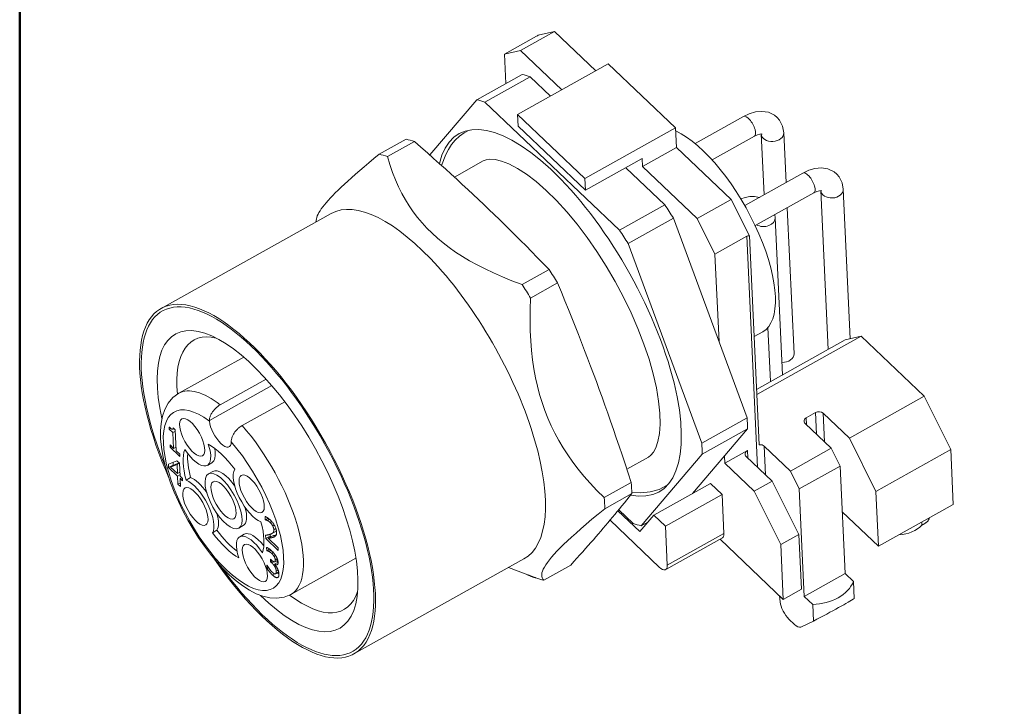
# Model space of a CAD drawing. Units: millimetres. Extents: x -31 to 105, y 0 to 149.
# Drawn here: x 5 to 31, y 30 to 48 of the extents above; entities that cross this region are included whole.
import ezdxf

# ---------------------------------------------------------------- set-up
doc = ezdxf.new("R2010")
doc.units = ezdxf.units.MM
doc.header["$LTSCALE"] = 0.5
for name, color, linetype, lineweight in [('Rahmen_0', 7, 'Continuous', 50), ('Sichtbare Kanten(DIN)', 7, 'Continuous', 18), ('Sichtbare tangentiale Kanten(DIN)', 7, 'Continuous', 18)]:
    doc.layers.add(name, color=color, linetype=linetype, lineweight=lineweight)

# ---------------------------------------------------------------- blocks, each defined once
blk = doc.blocks.new('Ränder Standardrahmen')
at = {"layer": 'Rahmen_0', "flags": 128}
blk.add_lwpolyline([(10, 10), (10, 287), (200, 287), (200, 10), (10, 10)], dxfattribs=at)

msp = doc.modelspace()

# ---------------------------------------------------------------- linework, layer by layer
at = {"layer": 'Sichtbare Kanten(DIN)'}
for p, q in [((18.297815, 47.201958), (19.200671, 47.70594)), ((18.766727, 47.608939), (19.200671, 47.70594)), ((20.299732, 46.661618), (19.200671, 47.70594)), ((17.875195, 47.107488), (18.717861, 47.577871)), ((18.297815, 47.201958), (17.875195, 47.107488)), ((17.875195, 47.107488), (17.911624, 46.325436)), ((19.396876, 46.157636), (18.297815, 47.201958)), ((20.628583, 46.845186), (18.220967, 45.501234)), ((22.415769, 45.147011), (20.628583, 46.845186)), ((17.137213, 45.893153), (18.341021, 46.565129)), ((17.351551, 45.831309), (18.555359, 46.503284)), ((18.555359, 46.503284), (19.095924, 45.989642)), ((17.137213, 45.893153), (15.887509, 44.428979)), ((20.925923, 42.434959), (17.351551, 45.831309)), ((18.235473, 45.189826), (18.220967, 45.501234)), ((18.220967, 45.501234), (20.008153, 43.803059)), ((22.93073, 44.732352), (24.215848, 45.449716)), ((20.022659, 43.491651), (18.235473, 45.189826)), ((20.008153, 43.803059), (22.415769, 45.147011)), ((22.439946, 44.627998), (22.415769, 45.147011)), ((24.688655, 44.986957), (24.763842, 43.372841)), ((25.287827, 45.018699), (25.349271, 43.699632)), ((15.265677, 44.848446), (14.549026, 44.448406)), ((14.763364, 44.386561), (15.480014, 44.786601)), ((23.382188, 44.297211), (24.508295, 44.925813)), ((21.53709, 44.124016), (22.439946, 44.627998)), ((23.892034, 43.248231), (22.439946, 44.627998)), ((17.307276, 44.270605), (16.540698, 43.842695)), ((21.527419, 44.331621), (20.022659, 43.491651)), ((21.53709, 44.124016), (21.527419, 44.331621)), ((21.094926, 44.0902), (22.129731, 43.106935)), ((22.989178, 42.744249), (21.53709, 44.124016)), ((24.250164, 43.086101), (25.795512, 43.948728)), ((20.008153, 43.803059), (20.022659, 43.491651)), ((24.527847, 42.553956), (26.087959, 43.424824)), ((26.268319, 43.485969), (26.464733, 39.269371)), ((26.867491, 43.51771), (27.052218, 39.552024)), ((22.989178, 42.744249), (23.892034, 43.248231)), ((24.375627, 42.279391), (23.892034, 43.248231)), ((13.270102, 42.875958), (8.755823, 40.356049)), ((20.925923, 42.434959), (22.129731, 43.106935)), ((25.380468, 43.029897), (25.561019, 39.153849)), ((12.863322, 42.648889), (12.87904, 42.733412)), ((21.154084, 42.076344), (22.357892, 42.748319)), ((22.357892, 42.748319), (24.312576, 37.454315)), ((23.460151, 41.800692), (22.989178, 42.744249)), ((25.051621, 42.846332), (25.061046, 42.759371)), ((25.061046, 42.759371), (25.255068, 38.594126)), ((23.460151, 41.800692), (24.302817, 42.271075)), ((24.633665, 36.739856), (24.375627, 42.279391)), ((23.108768, 36.782339), (21.154084, 42.076344)), ((23.568773, 39.468808), (23.460151, 41.800692)), ((19.054386, 41.390251), (18.337736, 40.990211)), ((18.565897, 40.631596), (19.282547, 41.031636)), ((24.499954, 39.610353), (24.731227, 39.739451)), ((24.86461, 39.848611), (24.93146, 38.413485)), ((26.916904, 39.521777), (24.565228, 38.209052)), ((24.57165, 38.071196), (27.339524, 39.616246)), ((27.339524, 39.616246), (26.916904, 39.521777)), ((29.015011, 38.024208), (27.339524, 39.616246)), ((10.947309, 39.066964), (9.223179, 38.10454)), ((10.325157, 37.799761), (11.544808, 38.48058)), ((27.028728, 36.915448), (29.015011, 38.024208)), ((29.72147, 36.608872), (29.015011, 38.024208)), ((12.039608, 37.880647), (10.905993, 37.247854)), ((23.108768, 36.782339), (24.312576, 37.454315)), ((25.885691, 37.456806), (26.126453, 37.591201)), ((26.336193, 37.57349), (27.028728, 36.915448)), ((8.971498, 37.152487), (8.968842, 37.20952)), ((8.971498, 37.152487), (9.009635, 37.173775)), ((9.068823, 37.06001), (8.971498, 37.152487)), ((9.062483, 37.151515), (9.096954, 37.170757)), ((9.075592, 37.191055), (9.131206, 37.13821)), ((9.131206, 37.13821), (9.157349, 36.57697)), ((24.3264, 37.157545), (22.863681, 35.443798)), ((23.122592, 36.485569), (24.3264, 37.157545)), ((25.85467, 37.3047), (26.547211, 36.646651)), ((9.068823, 37.06001), (9.133176, 37.095932)), ((9.088266, 36.642612), (9.068823, 37.06001)), ((27.028728, 36.915448), (27.735187, 35.500112)), ((8.990941, 36.73509), (9.088266, 36.642612)), ((8.993904, 36.671496), (8.990941, 36.73509)), ((8.993904, 36.671496), (9.034197, 36.693988)), ((9.255464, 36.422962), (8.993904, 36.671496)), ((9.088266, 36.642612), (9.152618, 36.678534)), ((25.463784, 36.041873), (24.771243, 36.699922)), ((26.547211, 36.646651), (25.463784, 36.041873)), ((26.782697, 36.174873), (26.547211, 36.646651)), ((27.735187, 35.500112), (29.72147, 36.608872)), ((29.789164, 35.155635), (29.72147, 36.608872)), ((9.157349, 36.57697), (9.252502, 36.486556)), ((9.252502, 36.486556), (9.255464, 36.422962)), ((21.693984, 36.412056), (21.12116, 36.092301)), ((21.502904, 34.587915), (23.122592, 36.485569)), ((23.718837, 36.24725), (23.710071, 36.435443)), ((23.718837, 36.24725), (24.320741, 36.583238)), ((24.982254, 35.773089), (24.28972, 36.431131)), ((8.951015, 36.219374), (9.175898, 36.31248)), ((8.955105, 36.131554), (8.951015, 36.219374)), ((8.955105, 36.131554), (9.075486, 36.198751)), ((9.1919, 35.906552), (8.955105, 36.131554)), ((9.177442, 36.216951), (9.008462, 36.145011)), ((9.008462, 36.145011), (9.128843, 36.212208)), ((9.008462, 36.145011), (9.188773, 35.973679)), ((9.072189, 36.269542), (9.075486, 36.198751)), ((9.075486, 36.198751), (9.08631, 36.188466)), ((9.234214, 36.257069), (9.128843, 36.212208)), ((9.175898, 36.31248), (9.24194, 36.249727)), ((9.177442, 36.216951), (9.239801, 36.25176)), ((9.188773, 35.973679), (9.177442, 36.216951)), ((9.24194, 36.249727), (9.257857, 35.908037)), ((9.982504, 36.192371), (10.102884, 36.259568)), ((24.500731, 35.504298), (23.718837, 36.24725)), ((25.69927, 35.570094), (26.782697, 36.174873)), ((26.782697, 36.174873), (26.915667, 33.3203)), ((9.188773, 35.973679), (9.253126, 36.009601)), ((9.1919, 35.906552), (9.256253, 35.942474)), ((9.201869, 35.692554), (9.1919, 35.906552)), ((9.257857, 35.908037), (9.321726, 35.847348)), ((9.260984, 35.84091), (9.303516, 35.864652)), ((9.260984, 35.84091), (9.270952, 35.626912)), ((9.324853, 35.780221), (9.260984, 35.84091)), ((9.321726, 35.847348), (9.324853, 35.780221)), ((9.419077, 35.798438), (9.539458, 35.865635)), ((10.010844, 35.965116), (10.131225, 36.032313)), ((25.463784, 36.041873), (25.69927, 35.570094)), ((9.201869, 35.692554), (9.266221, 35.728476)), ((9.270952, 35.626912), (9.201869, 35.692554)), ((21.237231, 35.737632), (20.520581, 35.337591)), ((23.343091, 35.711408), (21.838331, 34.871439)), ((23.343091, 35.711408), (23.650655, 35.419162)), ((24.500731, 35.504298), (24.982254, 35.773089)), ((25.688713, 34.357753), (24.982254, 35.773089)), ((25.83224, 32.715522), (25.69927, 35.570094)), ((20.534405, 35.040821), (21.251055, 35.440862)), ((23.650655, 35.419162), (22.145895, 34.579192)), ((23.650655, 35.419162), (23.699008, 34.381135)), ((25.20719, 34.088963), (24.500731, 35.504298)), ((27.735187, 35.500112), (27.80288, 34.046875)), ((27.80288, 34.046875), (29.789164, 35.155635)), ((11.52088, 34.746961), (11.516743, 34.83579)), ((11.52088, 34.746961), (11.596341, 34.789084)), ((11.524791, 34.743245), (11.600936, 34.78575)), ((20.88291, 34.985609), (21.46428, 34.433194)), ((20.905801, 35.013462), (21.288567, 34.64976)), ((21.46428, 34.433194), (21.838331, 34.871439)), ((21.838331, 34.871439), (22.145895, 34.579192)), ((27.80288, 34.046875), (26.839167, 34.962591)), ((29.145046, 34.779996), (29.144315, 34.795675)), ((10.815074, 34.524382), (10.935455, 34.591579)), ((11.524791, 34.743245), (11.52088, 34.746961)), ((11.57533, 34.728024), (11.632971, 34.7602)), ((21.982938, 33.493931), (20.675612, 34.736145)), ((21.502904, 34.587915), (21.681362, 34.687532)), ((22.145895, 34.579192), (22.194248, 33.541166)), ((28.95536, 34.60587), (28.951532, 34.688062)), ((10.115862, 34.402484), (10.236243, 34.469681)), ((10.843414, 34.297127), (10.963795, 34.364325)), ((11.533329, 34.247935), (11.529215, 34.336259)), ((11.533329, 34.247935), (11.65371, 34.315132)), ((11.863973, 33.933759), (11.533329, 34.247935)), ((11.597312, 34.256117), (11.717693, 34.323315)), ((11.597312, 34.256117), (11.860611, 34.005933)), ((11.651478, 34.36305), (11.65371, 34.315132)), ((11.65371, 34.315132), (11.671963, 34.297788)), ((11.696587, 34.382628), (11.816967, 34.449825)), ((11.731432, 34.283038), (11.79647, 34.319343)), ((11.817273, 34.449996), (11.816968, 34.449825)), ((23.658389, 34.265968), (22.153629, 33.425998)), ((25.20719, 34.088963), (25.688713, 34.357753)), ((25.756407, 32.904516), (25.688713, 34.357753)), ((11.55821, 33.927744), (11.554096, 34.016069)), ((11.860611, 34.005933), (11.863973, 33.933759)), ((23.595901, 34.231086), (25.274884, 32.635726)), ((25.274884, 32.635726), (25.20719, 34.088963)), ((11.55821, 33.927744), (11.633927, 33.97001)), ((11.562555, 33.923616), (11.55821, 33.927744)), ((11.562555, 33.923616), (11.639007, 33.966292)), ((11.61394, 33.908074), (11.671541, 33.940227)), ((13.926615, 33.729699), (12.202485, 32.767275)), ((11.561869, 33.546086), (11.567083, 33.541132)), ((11.565984, 33.457761), (11.561869, 33.546086)), ((11.565984, 33.457761), (11.605955, 33.480074)), ((11.659299, 33.700966), (11.683196, 33.67826)), ((11.66252, 33.631821), (11.659299, 33.700966)), ((11.66252, 33.631821), (11.707534, 33.656948)), ((11.692934, 33.602921), (11.66252, 33.631821)), ((11.767405, 33.573161), (11.859608, 33.624629)), ((11.767405, 33.573161), (11.767687, 33.567105)), ((11.773651, 33.632771), (11.850956, 33.675924)), ((18.387929, 33.707651), (13.873649, 31.187742)), ((17.981148, 33.480582), (18.488974, 33.284383)), ((19.631368, 33.543207), (18.914717, 33.143167)), ((11.790713, 33.316326), (11.876744, 33.364349)), ((25.83224, 32.715522), (26.915667, 33.3203)), ((26.915667, 33.3203), (27.139142, 33.107955)), ((27.139142, 33.107955), (27.159874, 32.662883)), ((25.177401, 32.728353), (25.191567, 32.567243)), ((25.274884, 32.635726), (25.756407, 32.904516)), ((26.055714, 32.503177), (25.83224, 32.715522)), ((26.076446, 32.058105), (26.055714, 32.503177)), ((25.426115, 32.109337), (25.571586, 31.971111)), ((26.076446, 32.058105), (25.738403, 31.901201))]:
    msp.add_line(p, q, dxfattribs=at)
at = {"layer": 'Sichtbare Kanten(DIN)', "flags": 128}
for points in [[(24.215848, 45.449716), (24.372496, 45.52346), (24.536083, 45.571177), (24.705805, 45.586929), (24.87915, 45.561147), (25.043756, 45.483234), (25.115751, 45.423778), (25.176523, 45.353082), (25.257743, 45.190515), (25.287827, 45.018698)], [(16.932403, 45.089643), (16.799576, 45.0148), (16.677059, 44.92417), (16.566686, 44.819612), (16.469338, 44.703305), (16.384648, 44.576712), (16.312193, 44.441229), (16.202088, 44.148804)], [(24.508295, 44.925813), (24.588743, 44.963742), (24.654426, 44.982895), (24.696817, 44.986948), (24.710648, 44.985361)], [(15.480014, 44.786601), (15.655084, 44.633641), (15.824431, 44.48471), (15.988675, 44.339292), (16.148386, 44.196907), (16.304091, 44.057109), (16.456281, 43.919477), (16.605417, 43.783611), (16.751935, 43.649128), (16.896248, 43.515663), (17.038753, 43.382856), (17.179832, 43.250357), (17.31986, 43.117821), (17.459201, 42.984902), (17.598219, 42.851253), (17.737277, 42.716521), (17.876737, 42.580347), (18.016973, 42.442358), (18.158363, 42.302168), (18.301301, 42.159371), (18.446196, 42.01354), (18.593481, 41.864219), (18.74361, 41.710921), (18.89707, 41.553122), (19.054386, 41.390251)], [(14.549026, 44.448405), (14.406523, 44.331784), (14.272351, 44.220686), (14.146083, 44.11479), (14.02733, 44.013801), (13.91574, 43.917448), (13.810994, 43.825485), (13.712805, 43.737685), (13.620912, 43.653839), (13.535081, 43.573757), (13.455102, 43.497262), (13.380787, 43.424193), (13.311969, 43.354404), (13.248501, 43.287757), (13.190255, 43.224129), (13.137122, 43.163407), (13.089007, 43.105486), (13.045835, 43.050272), (13.007547, 42.99768), (12.974098, 42.947632), (12.945461, 42.900061), (12.921624, 42.854903), (12.902591, 42.812105), (12.888384, 42.771622), (12.87904, 42.733412)], [(18.337735, 40.990211), (18.070077, 41.091487), (17.817879, 41.194171), (17.580024, 41.298499), (17.35551, 41.404709), (17.143437, 41.513041), (16.942997, 41.62374), (16.753464, 41.737057), (16.574184, 41.85325), (16.404566, 41.972591), (16.244081, 42.095361), (16.09225, 42.221859), (15.948646, 42.352398), (15.812881, 42.487314), (15.684614, 42.626964), (15.563537, 42.771732), (15.449381, 42.922032), (15.341909, 43.07831), (15.240915, 43.241049), (15.146227, 43.41078), (15.057699, 43.588077), (14.975219, 43.773571), (14.898701, 43.967959), (14.82809, 44.172006), (14.763364, 44.386561)], [(21.693984, 36.412056), (21.760948, 36.46112), (21.826314, 36.53957), (21.889925, 36.65998), (21.944918, 36.825174), (21.984662, 37.034422), (22.002875, 37.286337), (21.996691, 37.575617), (21.964847, 37.897232), (21.906247, 38.246383), (21.821117, 38.618374), (21.710153, 39.008576), (21.57412, 39.412367), (21.414404, 39.825183), (21.232703, 40.242497), (21.030741, 40.659779), (20.810633, 41.072585), (20.574781, 41.476603), (20.325599, 41.867527), (20.065751, 42.241217), (19.798192, 42.593833), (19.525894, 42.921564), (19.251991, 43.220806), (18.98003, 43.488501), (18.713616, 43.721666), (18.456553, 43.917531), (18.213533, 44.07457), (17.989474, 44.191579), (17.790105, 44.268033), (17.620563, 44.30786), (17.485339, 44.316405), (17.38443, 44.30209), (17.307276, 44.270605)], [(25.795512, 43.948728), (25.95216, 44.022472), (26.115747, 44.070188), (26.28547, 44.08594), (26.458814, 44.060158), (26.62342, 43.982245), (26.695415, 43.92279), (26.756187, 43.852093), (26.837407, 43.689526), (26.867491, 43.51771)], [(26.087959, 43.424824), (26.168407, 43.462753), (26.23409, 43.481906), (26.276481, 43.485959), (26.290312, 43.484373)], [(24.145281, 43.263937), (24.265, 43.301912), (24.388252, 43.323742), (24.514433, 43.326087), (24.641996, 43.304825)], [(19.282547, 41.031636), (19.382309, 40.790443), (19.478518, 40.555822), (19.571534, 40.326952), (19.661689, 40.103075), (19.749287, 39.883482), (19.83461, 39.667507), (19.917922, 39.45452), (19.99947, 39.243918), (20.079489, 39.035124), (20.1582, 38.827576), (20.235818, 38.620724), (20.312549, 38.414029), (20.388594, 38.206951), (20.464151, 37.998949), (20.539414, 37.789476), (20.614581, 37.577973), (20.689846, 37.363865), (20.765412, 37.146553), (20.841483, 36.925414), (20.918272, 36.699787), (20.996, 36.468974), (21.074902, 36.232225), (21.155224, 35.988735), (21.237231, 35.737632)], [(20.520581, 35.337591), (20.32823, 35.5271), (20.149171, 35.715474), (19.982544, 35.903253), (19.827585, 36.090956), (19.683619, 36.279084), (19.550046, 36.468126), (19.426338, 36.658563), (19.312027, 36.850876), (19.206704, 37.045546), (19.110012, 37.243057), (19.021643, 37.443907), (18.941335, 37.648606), (18.868867, 37.857681), (18.804062, 38.071684), (18.746778, 38.291194), (18.696916, 38.516822), (18.654414, 38.749219), (18.619244, 38.98908), (18.591423, 39.237153), (18.571003, 39.494245), (18.558078, 39.761232), (18.552787, 40.039071), (18.555315, 40.328808), (18.565897, 40.631596)], [(9.223179, 38.104539), (9.065547, 37.988685), (8.940378, 37.841588), (8.84985, 37.67511), (8.789178, 37.495221), (8.753332, 37.305067), (8.73853, 37.105239), (8.742925, 36.895871), (8.764814, 36.677255), (8.802903, 36.449866), (8.856603, 36.214963), (8.925173, 35.974005), (9.007881, 35.728466), (9.103948, 35.480124), (9.212453, 35.230974), (9.332449, 34.983), (9.462952, 34.73822), (9.602828, 34.498671), (9.750912, 34.26634), (9.90603, 34.043211), (10.06697, 33.83116), (10.232597, 33.631856), (10.401788, 33.446951), (10.573419, 33.277992), (10.746867, 33.126257), (10.921749, 32.99299), (11.097743, 32.879284), (11.275435, 32.786289), (11.456032, 32.717105), (11.640746, 32.675059), (11.830957, 32.665107), (12.021744, 32.694396), (12.202485, 32.767275)], [(10.036334, 37.386753), (10.037494, 37.404192), (10.039895, 37.422484), (10.043434, 37.441237), (10.048007, 37.460063), (10.05351, 37.47857), (10.060059, 37.496971), (10.068011, 37.516268), (10.077187, 37.536115), (10.087384, 37.556106), (10.098401, 37.575838), (10.110037, 37.594905), (10.122229, 37.613117), (10.135741, 37.631593), (10.150453, 37.650252), (10.166041, 37.668712), (10.182185, 37.686593), (10.198562, 37.703516), (10.214888, 37.719137), (10.232044, 37.734242), (10.250216, 37.74907), (10.269009, 37.763328), (10.288027, 37.776725), (10.306875, 37.788966), (10.325157, 37.79976)], [(10.036876, 37.368113), (10.036809, 37.368892), (10.036746, 37.36967), (10.036687, 37.370449), (10.036632, 37.371227), (10.03658, 37.372005), (10.036533, 37.372783), (10.036489, 37.373561), (10.036449, 37.374339), (10.036413, 37.375116), (10.036381, 37.375893), (10.036353, 37.37667), (10.036329, 37.377447), (10.036308, 37.378224), (10.036291, 37.379), (10.036278, 37.379777), (10.03627, 37.380553), (10.036264, 37.381329), (10.036263, 37.382104), (10.036265, 37.38288), (10.036271, 37.383655), (10.036281, 37.38443), (10.036295, 37.385204), (10.036312, 37.385979), (10.036334, 37.386753)], [(8.968842, 37.20952), (8.97783, 37.2011), (8.986403, 37.193316), (8.994559, 37.186169), (9.0023, 37.179658), (9.009624, 37.173784), (9.016532, 37.168546), (9.023024, 37.163945), (9.0291, 37.15998), (9.034761, 37.156652), (9.040004, 37.153961), (9.044832, 37.151906), (9.049244, 37.150487), (9.053281, 37.149761), (9.056982, 37.149781), (9.06035, 37.150547), (9.063382, 37.152061), (9.06608, 37.154321), (9.068443, 37.157329), (9.070471, 37.161083), (9.072164, 37.165583), (9.073523, 37.170831), (9.074548, 37.176826), (9.075237, 37.183567), (9.075592, 37.191055)], [(10.905992, 37.247854), (10.88771, 37.237059), (10.868863, 37.224818), (10.849844, 37.211422), (10.831052, 37.197163), (10.812879, 37.182335), (10.795724, 37.16723), (10.779397, 37.151609), (10.763021, 37.134686), (10.746877, 37.116805), (10.731288, 37.098345), (10.716576, 37.079686), (10.703065, 37.06121), (10.690872, 37.042998), (10.679237, 37.023931), (10.66822, 37.0042), (10.658022, 36.984208), (10.648846, 36.964362), (10.640894, 36.945064), (10.634345, 36.926663), (10.628842, 36.908156), (10.624269, 36.889331), (10.620731, 36.870577), (10.618329, 36.852286), (10.617169, 36.834846)], [(10.617169, 36.834846), (10.617146, 36.834073), (10.617125, 36.833302), (10.617104, 36.832533), (10.617084, 36.831767), (10.617065, 36.831004), (10.617047, 36.830242), (10.617031, 36.829484), (10.617015, 36.828728), (10.617, 36.827974), (10.616986, 36.827223), (10.616973, 36.826475), (10.616961, 36.825729), (10.61695, 36.824986), (10.61694, 36.824245), (10.616931, 36.823507), (10.616923, 36.822771), (10.616917, 36.822039), (10.616911, 36.821308), (10.616906, 36.82058), (10.616902, 36.819855), (10.616899, 36.819132), (10.616897, 36.818412), (10.616896, 36.817695), (10.616896, 36.81698)], [(21.250087, 35.484009), (21.496262, 35.465831), (21.740161, 35.487636), (21.975876, 35.553248), (22.194385, 35.663089)], [(21.251055, 35.440862), (21.184624, 35.357584), (21.119429, 35.276328), (21.055259, 35.196816), (20.991917, 35.118792), (20.929214, 35.042014), (20.866973, 34.966253), (20.805022, 34.891294), (20.743193, 34.816928), (20.681325, 34.742954), (20.619256, 34.669175), (20.556825, 34.595397), (20.493871, 34.521429), (20.430232, 34.447079), (20.365739, 34.372151), (20.300222, 34.296447), (20.233501, 34.219764), (20.165391, 34.141892), (20.095693, 34.062608), (20.0242, 33.981683), (19.950689, 33.898871), (19.87492, 33.81391), (19.796635, 33.72652), (19.715553, 33.636395), (19.631367, 33.543207)], [(18.914717, 33.143167), (18.888559, 33.17476), (18.870904, 33.209769), (18.861463, 33.24819), (18.860002, 33.290041), (18.866336, 33.335354), (18.880328, 33.384181), (18.901882, 33.43659), (18.930948, 33.492668), (18.967512, 33.552517), (19.011601, 33.616259), (19.063281, 33.684035), (19.122657, 33.756006), (19.189874, 33.832354), (19.265117, 33.913283), (19.348615, 33.999024), (19.44064, 34.089832), (19.541513, 34.185993), (19.651607, 34.287826), (19.77135, 34.395684), (19.90123, 34.509961), (20.041803, 34.631096), (20.193698, 34.759578), (20.35763, 34.895949), (20.534405, 35.040821)], [(11.516743, 34.83579), (11.52046, 34.834266), (11.524422, 34.832506), (11.528629, 34.830511), (11.53308, 34.82828), (11.537775, 34.825813), (11.542716, 34.82311), (11.5479, 34.820171), (11.55333, 34.816997), (11.559004, 34.813587), (11.564922, 34.809942), (11.571085, 34.80606), (11.577493, 34.801943), (11.583998, 34.797649), (11.590454, 34.793238), (11.596861, 34.78871), (11.603218, 34.784065), (11.609526, 34.779302), (11.615785, 34.774422), (11.621994, 34.769425), (11.628154, 34.76431), (11.634265, 34.759079), (11.640326, 34.75373), (11.646338, 34.748263), (11.6523, 34.74268)], [(29.145045, 34.779995), (29.144725, 34.773767), (29.143205, 34.766787), (29.140457, 34.759138), (29.136512, 34.750932), (29.131417, 34.742284), (29.125207, 34.733253), (29.117973, 34.723959), (29.109828, 34.714537), (29.100927, 34.705121), (29.091423, 34.69584), (29.081484, 34.686802), (29.071306, 34.67811), (29.061087, 34.66987), (29.051019, 34.662182), (29.04096, 34.654891), (29.030809, 34.647889), (29.020642, 34.641207), (29.01054, 34.634878), (29.00058, 34.628936), (28.99084, 34.623414), (28.981391, 34.618337), (28.972289, 34.613713), (28.963592, 34.609554), (28.955361, 34.60587)], [(11.57533, 34.728024), (11.572859, 34.729227), (11.570405, 34.730373), (11.567968, 34.731462), (11.565548, 34.732495), (11.563145, 34.733472), (11.560759, 34.734393), (11.55839, 34.735257), (11.556039, 34.736064), (11.553704, 34.736816), (11.551386, 34.73751), (11.549085, 34.738149), (11.546802, 34.738731), (11.544564, 34.73927), (11.542399, 34.73978), (11.540307, 34.740259), (11.538289, 34.74071), (11.536345, 34.74113), (11.534474, 34.741521), (11.532676, 34.741883), (11.530952, 34.742214), (11.529302, 34.742517), (11.527724, 34.742789), (11.526221, 34.743032), (11.524791, 34.743245)], [(11.650449, 34.67546), (11.647261, 34.678452), (11.644071, 34.681372), (11.640879, 34.684221), (11.637684, 34.686999), (11.634487, 34.689705), (11.631287, 34.69234), (11.628085, 34.694904), (11.624881, 34.697396), (11.621674, 34.699817), (11.618464, 34.702166), (11.615252, 34.704445), (11.612038, 34.706651), (11.608835, 34.70879), (11.605659, 34.710863), (11.602509, 34.712872), (11.599384, 34.714816), (11.596286, 34.716694), (11.593214, 34.718508), (11.590169, 34.720256), (11.587149, 34.72194), (11.584155, 34.723558), (11.581187, 34.725112), (11.578246, 34.726601), (11.57533, 34.728024)], [(11.717231, 34.587884), (11.715008, 34.591965), (11.712735, 34.596009), (11.710412, 34.600017), (11.708038, 34.60399), (11.705614, 34.607926), (11.703139, 34.611826), (11.700615, 34.615691), (11.69804, 34.619519), (11.695415, 34.623311), (11.69274, 34.627067), (11.690015, 34.630788), (11.687239, 34.634472), (11.684416, 34.638117), (11.681549, 34.641721), (11.678638, 34.645282), (11.675683, 34.648803), (11.672683, 34.652281), (11.669639, 34.655717), (11.666551, 34.659112), (11.663419, 34.662465), (11.660243, 34.665776), (11.657022, 34.669046), (11.653758, 34.672274), (11.650449, 34.67546)], [(11.6523, 34.74268), (11.664615, 34.730672), (11.676504, 34.718455), (11.687968, 34.70603), (11.699005, 34.693397), (11.709617, 34.680555), (11.719803, 34.667504), (11.729564, 34.654245), (11.738899, 34.640778), (11.747808, 34.627102), (11.756291, 34.613218), (11.764348, 34.599125), (11.77198, 34.584823), (11.779115, 34.570471), (11.785683, 34.556226), (11.791684, 34.542088), (11.797117, 34.528056), (11.801983, 34.514132), (11.806282, 34.500314), (11.810014, 34.486604), (11.813178, 34.473), (11.815775, 34.459503), (11.817804, 34.446113), (11.819266, 34.43283), (11.820161, 34.419654)], [(11.747379, 34.48447), (11.747129, 34.488845), (11.746787, 34.49322), (11.746353, 34.497596), (11.745826, 34.501972), (11.745207, 34.506349), (11.744495, 34.510726), (11.743691, 34.515105), (11.742795, 34.519483), (11.741807, 34.523863), (11.740726, 34.528243), (11.739553, 34.532623), (11.738288, 34.537005), (11.73694, 34.541374), (11.735517, 34.545721), (11.734021, 34.550043), (11.732451, 34.554342), (11.730807, 34.558617), (11.729089, 34.562869), (11.727298, 34.567097), (11.725432, 34.571302), (11.723493, 34.575483), (11.72148, 34.57964), (11.719392, 34.583774), (11.717231, 34.587884)], [(11.529215, 34.33626), (11.534825, 34.337101), (11.540382, 34.337955), (11.545887, 34.338823), (11.55134, 34.339704), (11.55674, 34.340597), (11.562087, 34.341504), (11.567382, 34.342424), (11.572624, 34.343356), (11.577814, 34.344302), (11.582952, 34.345261), (11.588036, 34.346233), (11.593069, 34.347218), (11.598065, 34.348238), (11.603041, 34.349313), (11.607998, 34.350444), (11.612934, 34.35163), (11.61785, 34.352873), (11.622747, 34.354171), (11.627624, 34.355525), (11.632481, 34.356935), (11.637318, 34.3584), (11.642135, 34.359921), (11.646932, 34.361498), (11.651709, 34.363131)], [(11.731432, 34.283038), (11.726064, 34.281284), (11.720594, 34.279588), (11.715019, 34.277951), (11.709341, 34.276372), (11.70356, 34.274851), (11.697674, 34.273388), (11.691686, 34.271984), (11.685593, 34.270638), (11.679397, 34.26935), (11.673097, 34.268121), (11.666693, 34.26695), (11.660186, 34.265837), (11.653737, 34.264776), (11.647508, 34.263761), (11.641499, 34.262791), (11.635709, 34.261867), (11.63014, 34.260989), (11.624791, 34.260156), (11.619661, 34.259369), (11.614751, 34.258627), (11.610062, 34.257931), (11.605592, 34.257281), (11.601342, 34.256677), (11.597312, 34.256117)], [(11.651709, 34.363131), (11.661052, 34.366507), (11.669875, 34.369961), (11.678179, 34.373494), (11.685963, 34.377106), (11.693226, 34.380796), (11.69997, 34.384565), (11.706194, 34.388412), (11.711899, 34.392338), (11.717083, 34.396342), (11.721748, 34.400425), (11.725892, 34.404587), (11.729517, 34.408827), (11.732726, 34.413275), (11.735621, 34.418061), (11.738205, 34.423183), (11.740475, 34.428644), (11.742432, 34.434441), (11.744077, 34.440576), (11.74541, 34.447048), (11.746429, 34.453858), (11.747136, 34.461005), (11.74753, 34.468489), (11.747611, 34.476311), (11.747379, 34.48447)], [(11.717693, 34.323315), (11.720435, 34.323694), (11.72328, 34.324094), (11.726228, 34.324516), (11.729281, 34.324959), (11.732436, 34.325423), (11.735696, 34.325909), (11.739059, 34.326417), (11.742525, 34.326946), (11.746095, 34.327497), (11.749768, 34.328069), (11.753545, 34.328662), (11.757426, 34.329277), (11.76141, 34.329914), (11.765498, 34.330571), (11.769689, 34.331251), (11.773984, 34.331952), (11.778382, 34.332674), (11.782864, 34.333419), (11.787315, 34.33419), (11.791717, 34.334989), (11.796071, 34.335815), (11.800376, 34.336669), (11.804632, 34.33755), (11.808839, 34.338459)], [(11.798161, 34.321413), (11.796159, 34.318977), (11.794076, 34.316625), (11.791911, 34.314358), (11.789663, 34.312175), (11.787335, 34.310077), (11.784924, 34.308063), (11.782431, 34.306133), (11.779857, 34.304288), (11.777201, 34.302528), (11.774463, 34.300852), (11.771643, 34.29926), (11.768742, 34.297752), (11.765786, 34.296307), (11.762802, 34.294902), (11.75979, 34.293536), (11.75675, 34.29221), (11.753683, 34.290924), (11.750587, 34.289678), (11.747464, 34.288472), (11.744313, 34.287305), (11.741135, 34.286179), (11.737928, 34.285092), (11.734694, 34.284045), (11.731432, 34.283038)], [(11.820161, 34.419654), (11.820394, 34.413605), (11.82052, 34.407736), (11.82054, 34.40205), (11.820453, 34.396545), (11.82026, 34.391221), (11.81996, 34.386079), (11.819554, 34.381119), (11.819041, 34.37634), (11.818422, 34.371743), (11.817696, 34.367328), (11.816864, 34.363094), (11.815925, 34.359041), (11.814893, 34.355149), (11.813778, 34.351394), (11.812583, 34.347776), (11.811306, 34.344296), (11.809948, 34.340954), (11.808508, 34.33775), (11.806987, 34.334683), (11.805385, 34.331753), (11.803701, 34.328962), (11.801936, 34.326308), (11.800089, 34.323791), (11.798161, 34.321413)], [(11.554096, 34.016069), (11.55801, 34.014663), (11.562157, 34.012998), (11.56654, 34.011073), (11.571156, 34.00889), (11.576006, 34.006447), (11.58109, 34.003744), (11.586409, 34.000783), (11.591962, 33.997562), (11.597748, 33.994081), (11.603769, 33.990342), (11.610024, 33.986343), (11.616514, 33.982084), (11.623095, 33.977641), (11.629627, 33.973088), (11.636109, 33.968424), (11.642541, 33.963651), (11.648924, 33.958767), (11.655257, 33.953772), (11.661541, 33.948668), (11.667775, 33.943453), (11.673959, 33.938128), (11.680093, 33.932692), (11.686178, 33.927147), (11.692213, 33.921491)], [(11.61394, 33.908074), (11.611142, 33.909362), (11.608407, 33.910584), (11.605737, 33.911738), (11.60313, 33.912825), (11.600586, 33.913845), (11.598107, 33.914797), (11.595691, 33.915683), (11.593338, 33.916501), (11.59105, 33.917252), (11.588825, 33.917936), (11.586664, 33.918552), (11.584566, 33.919102), (11.58252, 33.919606), (11.580512, 33.920086), (11.578543, 33.920544), (11.576612, 33.920978), (11.57472, 33.921389), (11.572866, 33.921777), (11.571051, 33.922142), (11.569275, 33.922483), (11.567537, 33.922801), (11.565838, 33.923096), (11.564177, 33.923367), (11.562555, 33.923616)], [(11.689927, 33.854684), (11.686672, 33.85774), (11.683423, 33.860716), (11.680181, 33.863613), (11.676945, 33.866429), (11.673716, 33.869166), (11.670494, 33.871822), (11.667278, 33.874399), (11.664069, 33.876895), (11.660867, 33.879312), (11.657671, 33.881648), (11.654482, 33.883905), (11.651299, 33.886082), (11.648125, 33.888193), (11.644963, 33.890253), (11.641811, 33.892264), (11.63867, 33.894223), (11.63554, 33.896131), (11.632421, 33.89799), (11.629314, 33.899797), (11.626217, 33.901554), (11.623131, 33.90326), (11.620056, 33.904915), (11.616993, 33.90652), (11.61394, 33.908074)], [(11.755993, 33.773578), (11.753647, 33.777453), (11.751263, 33.781282), (11.74884, 33.785062), (11.746379, 33.788796), (11.743881, 33.792482), (11.741344, 33.79612), (11.738769, 33.799711), (11.736155, 33.803254), (11.733504, 33.80675), (11.730814, 33.810199), (11.728086, 33.8136), (11.72532, 33.816953), (11.722522, 33.820267), (11.719695, 33.823551), (11.716842, 33.826803), (11.713961, 33.830024), (11.711052, 33.833215), (11.708117, 33.836375), (11.705154, 33.839504), (11.702163, 33.842601), (11.699145, 33.845668), (11.6961, 33.848704), (11.693027, 33.851709), (11.689927, 33.854684)], [(11.692213, 33.921491), (11.698234, 33.915713), (11.704131, 33.909939), (11.709903, 33.904169), (11.715551, 33.898404), (11.721075, 33.892643), (11.726475, 33.886886), (11.73175, 33.881132), (11.736902, 33.875383), (11.741929, 33.869638), (11.746832, 33.863898), (11.751611, 33.858161), (11.756265, 33.852428), (11.760826, 33.846664), (11.765324, 33.840833), (11.769758, 33.834934), (11.77413, 33.828969), (11.778438, 33.822935), (11.782683, 33.816835), (11.786865, 33.810667), (11.790983, 33.804433), (11.795039, 33.79813), (11.799031, 33.791761), (11.80296, 33.785325), (11.806825, 33.778821)], [(11.787385, 33.679111), (11.787149, 33.683069), (11.786808, 33.687035), (11.786364, 33.69101), (11.785815, 33.694994), (11.785162, 33.698986), (11.784404, 33.702987), (11.783543, 33.706996), (11.782577, 33.711014), (11.781507, 33.715041), (11.780333, 33.719076), (11.779055, 33.723119), (11.777672, 33.727172), (11.776206, 33.731212), (11.774679, 33.735222), (11.773089, 33.739199), (11.771437, 33.743145), (11.769724, 33.74706), (11.767948, 33.750943), (11.766111, 33.754794), (11.764211, 33.758614), (11.76225, 33.762402), (11.760226, 33.766159), (11.758141, 33.769884), (11.755993, 33.773578)], [(11.806825, 33.778821), (11.810813, 33.771838), (11.81465, 33.764881), (11.818335, 33.757951), (11.821869, 33.751047), (11.825252, 33.74417), (11.828483, 33.737318), (11.831564, 33.730494), (11.834493, 33.723696), (11.837271, 33.716924), (11.839898, 33.710179), (11.842374, 33.70346), (11.844699, 33.696767), (11.846866, 33.6901), (11.848871, 33.683456), (11.850714, 33.676837), (11.852394, 33.670241), (11.853911, 33.663669), (11.855266, 33.657121), (11.856458, 33.650596), (11.857487, 33.644096), (11.858354, 33.637619), (11.859059, 33.631167), (11.8596, 33.624738), (11.859979, 33.618333)], [(11.567083, 33.541132), (11.571106, 33.534265), (11.575345, 33.527212), (11.5798, 33.519974), (11.584471, 33.512551), (11.589359, 33.504942), (11.594463, 33.497148), (11.599783, 33.489168), (11.605319, 33.481003), (11.611072, 33.472653), (11.617041, 33.464117), (11.623226, 33.455396), (11.629627, 33.446489), (11.636128, 33.437616), (11.642612, 33.428993), (11.649078, 33.420621), (11.655526, 33.412501), (11.661957, 33.404631), (11.668371, 33.397013), (11.674767, 33.389646), (11.681146, 33.38253), (11.687507, 33.375665), (11.69385, 33.369051), (11.700177, 33.362688), (11.706485, 33.356576)], [(11.683196, 33.67826), (11.691102, 33.670926), (11.698742, 33.664198), (11.706119, 33.658077), (11.71323, 33.652562), (11.720077, 33.647654), (11.726659, 33.643353), (11.732976, 33.639658), (11.739029, 33.63657), (11.744817, 33.634089), (11.75034, 33.632214), (11.755598, 33.630946), (11.760592, 33.630285), (11.765234, 33.630295), (11.769438, 33.631044), (11.773204, 33.63253), (11.776532, 33.634754), (11.779422, 33.637716), (11.781874, 33.641416), (11.783888, 33.645854), (11.785464, 33.65103), (11.786601, 33.656943), (11.787301, 33.663595), (11.787562, 33.670984), (11.787385, 33.679111)], [(11.774783, 33.503925), (11.772115, 33.508417), (11.769377, 33.512873), (11.766569, 33.517292), (11.76369, 33.521674), (11.760741, 33.526019), (11.757722, 33.530326), (11.754632, 33.534597), (11.751471, 33.538831), (11.748241, 33.543028), (11.74494, 33.547188), (11.741568, 33.551311), (11.738127, 33.555397), (11.734626, 33.559456), (11.731077, 33.563496), (11.727479, 33.567519), (11.723834, 33.571524), (11.72014, 33.575511), (11.716398, 33.579481), (11.712608, 33.583432), (11.708769, 33.587366), (11.704883, 33.591281), (11.700948, 33.595179), (11.696965, 33.599059), (11.692934, 33.602921)], [(11.859979, 33.618333), (11.860173, 33.610033), (11.859954, 33.602292), (11.859322, 33.59511), (11.858278, 33.588488), (11.856822, 33.582425), (11.854953, 33.576922), (11.852671, 33.571978), (11.849977, 33.567594), (11.846871, 33.563768), (11.843352, 33.560503), (11.839421, 33.557797), (11.835077, 33.55565), (11.830436, 33.55406), (11.825614, 33.553025), (11.82061, 33.552544), (11.815424, 33.552617), (11.810057, 33.553245), (11.804509, 33.554427), (11.798779, 33.556163), (11.792867, 33.558454), (11.786774, 33.561299), (11.780499, 33.564699), (11.774043, 33.568653), (11.767405, 33.573161)], [(11.767687, 33.567105), (11.770561, 33.563697), (11.773471, 33.560188), (11.776418, 33.556578), (11.779401, 33.552866), (11.782421, 33.549052), (11.785477, 33.545136), (11.788569, 33.541119), (11.791698, 33.537001), (11.794863, 33.53278), (11.798065, 33.528458), (11.801303, 33.524035), (11.804578, 33.519509), (11.807854, 33.514889), (11.811097, 33.510179), (11.814307, 33.505381), (11.817483, 33.500494), (11.820626, 33.495518), (11.823736, 33.490453), (11.826812, 33.485298), (11.829855, 33.480056), (11.832864, 33.474724), (11.835841, 33.469303), (11.838783, 33.463794), (11.841693, 33.458195)], [(11.811143, 33.38303), (11.810826, 33.38864), (11.810398, 33.394197), (11.809861, 33.3997), (11.809213, 33.405151), (11.808456, 33.410549), (11.807588, 33.415894), (11.80661, 33.421186), (11.805523, 33.426425), (11.804325, 33.431611), (11.803018, 33.436744), (11.8016, 33.441824), (11.800073, 33.446852), (11.798447, 33.451832), (11.796733, 33.456772), (11.794932, 33.461671), (11.793043, 33.466529), (11.791067, 33.471346), (11.789003, 33.476123), (11.786852, 33.480858), (11.784613, 33.485553), (11.782287, 33.490207), (11.779873, 33.494821), (11.777372, 33.499393), (11.774783, 33.503925)], [(11.823266, 33.660467), (11.824782, 33.658959), (11.826292, 33.657449), (11.827794, 33.655937), (11.82929, 33.654421), (11.830778, 33.652903), (11.832259, 33.651383), (11.833732, 33.64986), (11.835199, 33.648334), (11.836658, 33.646805), (11.83811, 33.645274), (11.839555, 33.64374), (11.840993, 33.642203), (11.842423, 33.640664), (11.843847, 33.639122), (11.845263, 33.637577), (11.846672, 33.63603), (11.848074, 33.63448), (11.849468, 33.632927), (11.850856, 33.631372), (11.852236, 33.629814), (11.853609, 33.628253), (11.854974, 33.62669), (11.856333, 33.625124), (11.857684, 33.623556)], [(11.714192, 33.280274), (11.70746, 33.286746), (11.700733, 33.293364), (11.69401, 33.300129), (11.687292, 33.30704), (11.680579, 33.314097), (11.67387, 33.321301), (11.667166, 33.328651), (11.660467, 33.336147), (11.653773, 33.343789), (11.647083, 33.351578), (11.640398, 33.359512), (11.633718, 33.367593), (11.627126, 33.375694), (11.620707, 33.383688), (11.614459, 33.391576), (11.608384, 33.399356), (11.602481, 33.407031), (11.596751, 33.414598), (11.591192, 33.422059), (11.585806, 33.429412), (11.580592, 33.43666), (11.57555, 33.4438), (11.570681, 33.450834), (11.565984, 33.457761)], [(11.706485, 33.356576), (11.710176, 33.353123), (11.713861, 33.349782), (11.717541, 33.346553), (11.721216, 33.343437), (11.724886, 33.340432), (11.72855, 33.33754), (11.732209, 33.33476), (11.735863, 33.332092), (11.739512, 33.329536), (11.743156, 33.327092), (11.746794, 33.32476), (11.750427, 33.322541), (11.754003, 33.3205), (11.757469, 33.318704), (11.760826, 33.317152), (11.764073, 33.315846), (11.767211, 33.314783), (11.77024, 33.313966), (11.773158, 33.313393), (11.775968, 33.313065), (11.778668, 33.312981), (11.781259, 33.313143), (11.78374, 33.313548), (11.786112, 33.314199)], [(11.843596, 33.212306), (11.839833, 33.21147), (11.835925, 33.210952), (11.831872, 33.210753), (11.827675, 33.210872), (11.823334, 33.211309), (11.818847, 33.212065), (11.814217, 33.213138), (11.809441, 33.21453), (11.804521, 33.216241), (11.799457, 33.218269), (11.794248, 33.220616), (11.788894, 33.223281), (11.783401, 33.226266), (11.777775, 33.229572), (11.772016, 33.233198), (11.766124, 33.237146), (11.760099, 33.241414), (11.75394, 33.246003), (11.747648, 33.250912), (11.741224, 33.256143), (11.734666, 33.261694), (11.727974, 33.267567), (11.72115, 33.27376), (11.714192, 33.280274)], [(11.786112, 33.314199), (11.788309, 33.31511), (11.79041, 33.316158), (11.792415, 33.317345), (11.794324, 33.31867), (11.796138, 33.320132), (11.797856, 33.321733), (11.799477, 33.323471), (11.801003, 33.325347), (11.802434, 33.327362), (11.803768, 33.329514), (11.805007, 33.331804), (11.806149, 33.334232), (11.807188, 33.33686), (11.808113, 33.339749), (11.808925, 33.3429), (11.809624, 33.346313), (11.81021, 33.349987), (11.810682, 33.353923), (11.811042, 33.35812), (11.811288, 33.362579), (11.811422, 33.3673), (11.811442, 33.372282), (11.811349, 33.377525), (11.811143, 33.38303)], [(11.839016, 33.343289), (11.841043, 33.341408), (11.843058, 33.339554), (11.845062, 33.337728), (11.847054, 33.33593), (11.849035, 33.334159), (11.851004, 33.332415), (11.852962, 33.330699), (11.854909, 33.329011), (11.856844, 33.32735), (11.858768, 33.325716), (11.86068, 33.324111), (11.862581, 33.322532), (11.86447, 33.320981), (11.866348, 33.319458), (11.868215, 33.317962), (11.87007, 33.316494), (11.871914, 33.315053), (11.873746, 33.31364), (11.875567, 33.312254), (11.877377, 33.310896), (11.879175, 33.309565), (11.880961, 33.308262), (11.882737, 33.306986), (11.884501, 33.305738)], [(11.841693, 33.458195), (11.844543, 33.452603), (11.847315, 33.446943), (11.85001, 33.441217), (11.852627, 33.435424), (11.855167, 33.429564), (11.857629, 33.423637), (11.860013, 33.417643), (11.86232, 33.411582), (11.864549, 33.405455), (11.8667, 33.39926), (11.868774, 33.392998), (11.870771, 33.38667), (11.87266, 33.380289), (11.874412, 33.37387), (11.876028, 33.367414), (11.877507, 33.36092), (11.878849, 33.354389), (11.880055, 33.34782), (11.881124, 33.341213), (11.882056, 33.334569), (11.882852, 33.327887), (11.883511, 33.321168), (11.884033, 33.314411), (11.884419, 33.307616)], [(11.884419, 33.307616), (11.884656, 33.300759), (11.884717, 33.294154), (11.884602, 33.2878), (11.884311, 33.281696), (11.883844, 33.275844), (11.883201, 33.270243), (11.882382, 33.264893), (11.881387, 33.259794), (11.880215, 33.254946), (11.878868, 33.250349), (11.877344, 33.246003), (11.875645, 33.241908), (11.873784, 33.238064), (11.871775, 33.23447), (11.86962, 33.231127), (11.867317, 33.228034), (11.864867, 33.225192), (11.86227, 33.2226), (11.859526, 33.220258), (11.856634, 33.218167), (11.853595, 33.216326), (11.850409, 33.214735), (11.847076, 33.213395), (11.843596, 33.212306)], [(18.488974, 33.284383), (18.497586, 33.28106), (18.506214, 33.277738), (18.514859, 33.274418), (18.523521, 33.271099), (18.532199, 33.267782), (18.540895, 33.264466), (18.549608, 33.261152), (18.558338, 33.257839), (18.567085, 33.254527), (18.57585, 33.251217), (18.584631, 33.247908), (18.59343, 33.2446), (18.602246, 33.241294), (18.61108, 33.237989), (18.619931, 33.234685), (18.628799, 33.231383), (18.637685, 33.228082), (18.646588, 33.224783), (18.655509, 33.221484), (18.664448, 33.218187), (18.673404, 33.214892), (18.682378, 33.211597), (18.69137, 33.208304), (18.70038, 33.205012)]]:
    msp.add_lwpolyline(points, dxfattribs=at)
at = {"layer": 'Sichtbare Kanten(DIN)'}
for centre, major_axis, ratio, start_param, end_param in [((18.633336, 47.558977), (0.14683, 0.067115), 0.13065621, 5.264897419, 5.788496195), ((20.523867, 40.91251), (-3.107252, 5.566472), 0.394007852, 5.871040933, 5.938323832), ((19.320059, 40.240534), (-3.107252, 5.566472), 0.394007852, 5.871040933, 5.938323832), ((19.320059, 40.240534), (-2.653481, 4.753567), 0.394007852, 2.811197022, 6.687055395), ((23.232435, 42.424455), (1.498792, -2.685004), 0.394007852, 0, 2.64449297), ((17.448522, 39.195827), (-3.107252, 5.566472), 0.394007852, 5.871040933, 5.938323832), ((16.731872, 38.795786), (-3.107252, 5.566472), 0.394007852, 5.871040933, 5.938323832), ((15.829016, 38.291804), (2.558913, -4.584154), 0.394007852, 0, 3.141592654), ((20.523867, 40.91251), (3.107252, -5.566472), 0.394007852, 1.682250728, 1.749533627), ((19.320059, 40.240534), (-3.107252, 5.566472), 0.394007852, 4.823843382, 4.891126281), ((24.397011, 42.082363), (-0.087751, 0.191976), 0.651931957, 5.812056427, 6.335655203), ((17.448522, 39.195827), (-3.107252, 5.566472), 0.394007852, 4.823843382, 4.891126281), ((16.731872, 38.795786), (3.107252, -5.566472), 0.394007852, 1.682250728, 1.749533627), ((11.314736, 35.771895), (2.558913, -4.584154), 0.394007852, 4.947239564, 10.760723704), ((11.314736, 35.771895), (2.522357, -4.518666), 0.394007852, 5.007236142, 10.700727126), ((11.314736, 35.771895), (2.178732, -3.903079), 0.394007852, 5.358245836, 10.349717431), ((11.314736, 35.771895), (2.178732, -3.903079), 0.394007852, 5.358245836, 10.349717431), ((11.615688, 35.939889), (-1.995952, 3.57564), 0.394007852, 5.934667876, 7.011817371), ((11.615688, 35.939889), (-1.995952, 3.57564), 0.394007852, 5.934667876, 7.011817371), ((25.261344, 39.139889), (0.299675, 0.013959), 0.721160469, 4.606646835, 6.283185307), ((20.523867, 40.91251), (3.107252, -5.566472), 0.394007852, 0.635053177, 0.702336076), ((25.975051, 37.371898), (-0.149838, -0.00698), 0.721160469, 5.317367314, 6.888163641), ((26.215812, 37.506293), (-0.149838, -0.00698), 0.721160469, 3.746570988, 5.317367314), ((10.326054, 37.110411), (0.237613, -0.425671), 0.394007852, 3.863264387, 6.898902827), ((10.412959, 35.244749), (-0.877342, 1.57171), 0.394007852, 0.334323275, 1.003065978), ((9.580389, 36.912738), (0.402115, -0.720367), 0.394007852, 4.909922428, 7.423041112), ((10.412959, 35.244749), (0.877342, -1.57171), 0.394007852, 1.905119602, 2.573862305), ((9.70077, 36.979935), (0.402115, -0.720367), 0.394007852, 0, 0.881240377), ((19.320059, 40.240534), (-3.107252, 5.566472), 0.394007852, 3.776645831, 3.843928729), ((24.650862, 36.632724), (-0.149838, -0.00698), 0.721160469, 3.746570988, 4.793768539), ((10.53334, 35.311946), (0.877342, -1.57171), 0.394007852, 3.66454865, 4.144658632), ((24.4101, 36.498329), (-0.149838, -0.00698), 0.721160469, 5.317367314, 6.888163641), ((10.53334, 35.311946), (-0.402115, 0.720367), 0.394007852, 4.955951843, 6.283185307), ((11.160053, 35.411749), (-0.402115, 0.720367), 0.394007852, 0.197533448, 2.710652132), ((9.786246, 35.144946), (0.402115, -0.720367), 0.394007852, 1.81435919, 2.710652132), ((9.665865, 35.077749), (0.402115, -0.720367), 0.394007852, 0.197533448, 2.710652132), ((17.448522, 39.195827), (-3.107252, 5.566472), 0.394007852, 3.776645831, 3.843928729), ((16.731872, 38.795786), (3.107252, -5.566472), 0.394007852, 0.635053177, 0.702336076), ((10.53334, 35.311946), (0.402115, -0.720367), 0.394007852, 0, 1.040492451), ((9.786246, 35.144946), (0.402115, -0.720367), 0.394007852, 0.197533448, 1.040492451), ((10.412959, 35.244749), (0.877342, -1.57171), 0.394007852, 0.334323275, 1.003065978), ((19.320059, 40.240534), (3.107252, -5.566472), 0.394007852, 5.871040933, 5.938323832), ((28.329931, 34.890215), (0.749188, 0.034898), 0.721160469, 4.698959459, 5.66574201), ((10.412959, 35.244749), (-0.877342, 1.57171), 0.394007852, 1.905119602, 2.573862305), ((10.53334, 35.311946), (0.877342, -1.57171), 0.394007852, 5.046712255, 5.549918505), ((11.245529, 33.57676), (-0.402115, 0.720367), 0.394007852, 4.909922428, 7.423041112), ((11.36591, 33.643958), (-0.402115, 0.720367), 0.394007852, 5.08823227, 6.283185307), ((23.47561, 34.593407), (0.18278, -0.32744), 0.394007852, 0, 0.668694627), ((21.97085, 33.753438), (0.18278, -0.32744), 0.394007852, 5.381083607, 6.951879934), ((16.731872, 38.795786), (3.107252, -5.566472), 0.394007852, 5.871040933, 5.938323832), ((26.061272, 33.315018), (1.123781, 0.052347), 0.721160469, 4.673866206, 5.960868423), ((11.615688, 35.939889), (1.995952, -3.57564), 0.394007852, 5.554553243, 6.631702738), ((11.615688, 35.939889), (1.995952, -3.57564), 0.394007852, 5.554553243, 6.631702738), ((25.414027, 32.368843), (0.18278, -0.32744), 0.394007852, 3.862647158, 5.381083607), ((26.11658, 32.127684), (1.099021, 0.580734), 0.034458683, 4.657663288, 5.944665506), ((25.559498, 32.230617), (0.18278, -0.32744), 0.394007852, 5.381083607, 6.253760936)]:
    msp.add_ellipse(centre, major_axis=major_axis, ratio=ratio, start_param=start_param, end_param=end_param, dxfattribs=at)
for centre, major_axis in [((9.57931, 36.935902), (-0.274169, 0.491159)), ((10.412959, 35.244749), (-0.402115, 0.720367)), ((10.41188, 35.267913), (-0.274169, 0.491159)), ((11.158974, 35.434914), (-0.274169, 0.491159)), ((9.664786, 35.100913), (-0.274169, 0.491159)), ((11.24445, 33.599925), (-0.274169, 0.491159))]:
    msp.add_ellipse(centre, major_axis=major_axis, ratio=0.394007852, dxfattribs=at)
at = {"layer": 'Sichtbare tangentiale Kanten(DIN)'}
for p, q in [((24.302817, 42.271075), (24.588053, 36.147657)), ((10.036334, 37.386753), (11.693309, 38.311691)), ((25.894542, 37.266814), (25.885691, 37.456806)), ((26.126453, 37.591201), (26.153003, 37.021225)), ((26.371593, 36.813522), (26.336193, 37.57349)), ((24.806643, 35.939953), (24.771243, 36.699922)), ((24.329591, 36.393246), (24.320741, 36.583238)), ((11.650449, 34.67546), (11.693672, 34.699588)), ((11.717231, 34.587884), (11.757853, 34.610559)), ((11.747379, 34.48447), (11.801754, 34.514823)), ((23.699008, 34.381135), (22.194248, 33.541166)), ((11.689927, 33.854684), (11.733613, 33.879069)), ((11.755993, 33.773578), (11.796327, 33.796092)), ((11.692934, 33.602921), (11.747204, 33.633215)), ((11.774783, 33.503925), (11.80404, 33.520256)), ((11.787385, 33.679111), (11.840444, 33.708729)), ((11.714192, 33.280274), (11.773445, 33.313349)), ((11.811143, 33.38303), (11.862315, 33.411595)), ((11.843596, 33.212306), (11.862617, 33.222924))]:
    msp.add_line(p, q, dxfattribs=at)
for centre, major_axis, ratio, start_param, end_param in [((24.362072, 45.187765), (0.146224, -0.261952), 0.394007852, 0, 3.141592654), ((24.988152, 45.004739), (-0.299675, -0.013959), 0.721160469, 0.017693751, 3.141592654), ((25.941736, 43.686776), (0.146224, -0.261952), 0.394007852, 0, 3.141592654), ((26.567816, 43.503751), (-0.299675, -0.013959), 0.721160469, 0.017693751, 3.141592654), ((24.761371, 42.745412), (0.299675, 0.013959), 0.721160469, 3.975207887, 6.283185307), ((10.712832, 35.435907), (-1.489653, 2.668632), 0.394007852, 5.541277077, 6.283185307), ((10.41188, 35.267913), (1.306874, -2.341193), 0.394007852, 2.422066689, 8.340100524), ((10.712832, 35.435907), (1.489653, -2.668632), 0.394007852, 0, 2.079297483)]:
    msp.add_ellipse(centre, major_axis=major_axis, ratio=ratio, start_param=start_param, end_param=end_param, dxfattribs=at)

# ---------------------------------------------------------------- block references
at = {"xscale": 0.5, "yscale": 0.5, "zscale": 0.5}
msp.add_blockref('Ränder Standardrahmen', (0, 0), dxfattribs=at)

doc.saveas('drawing.dxf')
